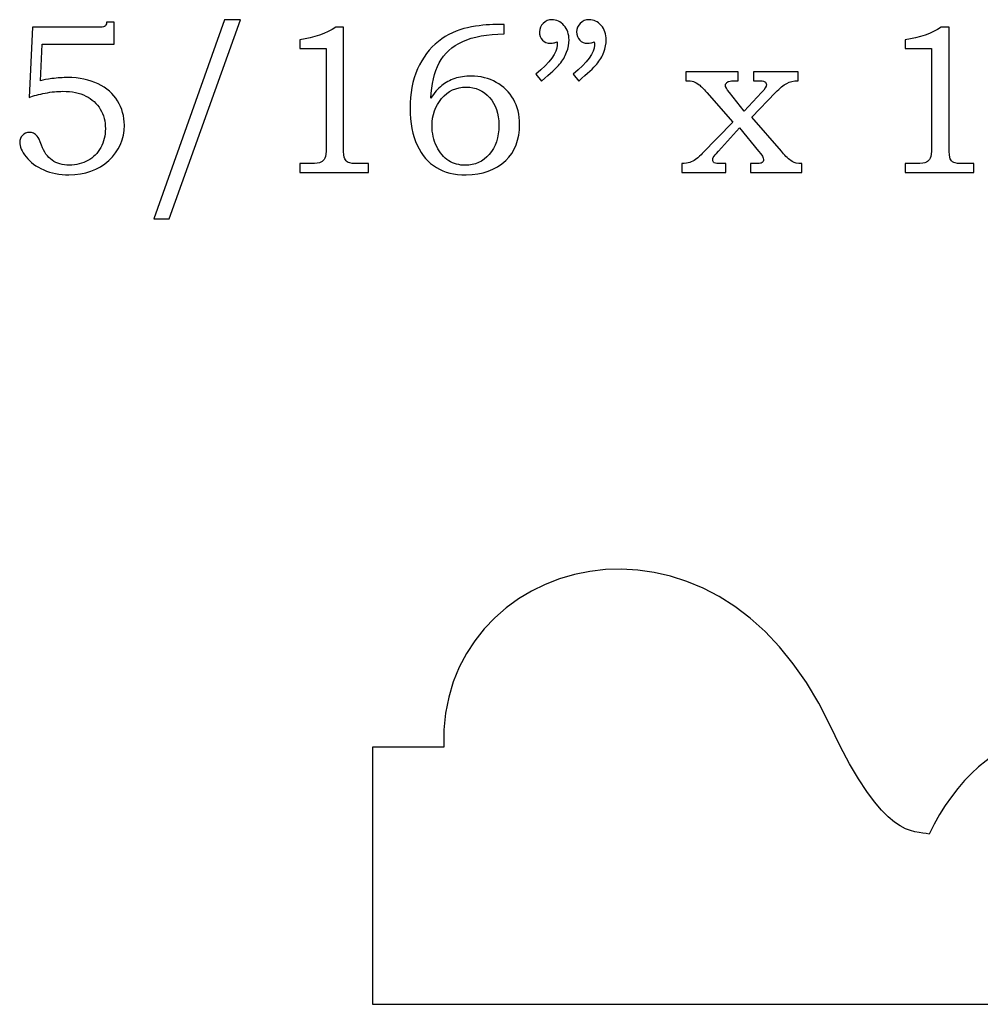
# Model space of a CAD drawing. Extents: x -0.79 to 0.52, y 0.31 to 2.99.
# Drawn here: x -0.79 to -0.04, y 0.8 to 1.57 of the extents above; entities that cross this region are included whole.
import ezdxf

# ---------------------------------------------------------------- set-up
doc = ezdxf.new("R2010")
doc.units = 0
doc.header["$MEASUREMENT"] = 0
doc.layers.add('LAYER_1', color=7, linetype='CONTINUOUS')

msp = doc.modelspace()

# ---------------------------------------------------------------- linework, layer by layer
at = {"layer": 'LAYER_1', "color": 250}
for points, knots in [([(-0.77599, 1.56394), (-0.77599, 1.56394), (-0.72538, 1.56394), (-0.72538, 1.56394), (-0.72538, 1.56394), (-0.7223, 1.56394), (-0.72041, 1.5641), (-0.71977, 1.56444), (-0.71977, 1.56444), (-0.71885, 1.56496), (-0.7183, 1.56613), (-0.71813, 1.56791), (-0.71813, 1.56791), (-0.71813, 1.56791), (-0.71219, 1.56791), (-0.71219, 1.56791), (-0.71219, 1.56791), (-0.71219, 1.56791), (-0.71219, 1.55074), (-0.71219, 1.55074), (-0.71219, 1.55074), (-0.71219, 1.55074), (-0.76843, 1.55074), (-0.76843, 1.55074), (-0.76843, 1.55074), (-0.76843, 1.55074), (-0.76982, 1.5221), (-0.76982, 1.5221), (-0.76982, 1.5221), (-0.76749, 1.52277), (-0.76452, 1.5233), (-0.76093, 1.52374), (-0.76093, 1.52374), (-0.75632, 1.52427), (-0.75221, 1.52455), (-0.74857, 1.52455), (-0.74857, 1.52455), (-0.73952, 1.52455), (-0.73163, 1.52291), (-0.72488, 1.51966), (-0.72488, 1.51966), (-0.71816, 1.51641), (-0.71305, 1.51194), (-0.70955, 1.50627), (-0.70955, 1.50627), (-0.70605, 1.5006), (-0.7043, 1.49427), (-0.7043, 1.48727), (-0.7043, 1.48727), (-0.7043, 1.47644), (-0.70838, 1.46724), (-0.71652, 1.45972), (-0.71652, 1.45972), (-0.72466, 1.45222), (-0.73502, 1.44846), (-0.7476, 1.44846), (-0.7476, 1.44846), (-0.75488, 1.44846), (-0.76143, 1.44977), (-0.76732, 1.45235), (-0.76732, 1.45235), (-0.77321, 1.45496), (-0.77782, 1.45841), (-0.78113, 1.46266), (-0.78113, 1.46266), (-0.78443, 1.46691), (-0.7861, 1.47066), (-0.7861, 1.47385), (-0.7861, 1.47385), (-0.7861, 1.47596), (-0.78538, 1.4778), (-0.78396, 1.47935), (-0.78396, 1.47935), (-0.78257, 1.48088), (-0.78074, 1.48166), (-0.77852, 1.48166), (-0.77852, 1.48166), (-0.77624, 1.48166), (-0.77424, 1.48072), (-0.77249, 1.4788), (-0.77249, 1.4788), (-0.77152, 1.47783), (-0.77035, 1.47544), (-0.76899, 1.47166), (-0.76899, 1.47166), (-0.76716, 1.46633), (-0.76441, 1.46244), (-0.76077, 1.45994), (-0.76077, 1.45994), (-0.75721, 1.45738), (-0.75269, 1.4561), (-0.74727, 1.4561), (-0.74727, 1.4561), (-0.74185, 1.4561), (-0.73702, 1.4573), (-0.7328, 1.45966), (-0.7328, 1.45966), (-0.72854, 1.46199), (-0.72521, 1.46541), (-0.72277, 1.46983), (-0.72277, 1.46983), (-0.72032, 1.47424), (-0.7191, 1.47916), (-0.7191, 1.48457), (-0.7191, 1.48457), (-0.7191, 1.4903), (-0.72043, 1.49535), (-0.72307, 1.4998), (-0.72307, 1.4998), (-0.72569, 1.50424), (-0.72946, 1.50771), (-0.73438, 1.51013), (-0.73438, 1.51013), (-0.7393, 1.51257), (-0.74527, 1.5138), (-0.75232, 1.5138), (-0.75232, 1.5138), (-0.7566, 1.5138), (-0.76121, 1.51335), (-0.7661, 1.51241), (-0.7661, 1.51241), (-0.77102, 1.51149), (-0.77524, 1.51033), (-0.77877, 1.50891), (-0.77877, 1.50891), (-0.77877, 1.50891), (-0.77599, 1.56394), (-0.77599, 1.56394)], [0, 0, 0, 0, 0.03125, 0.03125, 0.03125, 0.03125, 0.0625, 0.0625, 0.0625, 0.0625, 0.09375, 0.09375, 0.09375, 0.09375, 0.125, 0.125, 0.125, 0.125, 0.15625, 0.15625, 0.15625, 0.15625, 0.1875, 0.1875, 0.1875, 0.1875, 0.21875, 0.21875, 0.21875, 0.21875, 0.25, 0.25, 0.25, 0.25, 0.28125, 0.28125, 0.28125, 0.28125, 0.3125, 0.3125, 0.3125, 0.3125, 0.34375, 0.34375, 0.34375, 0.34375, 0.375, 0.375, 0.375, 0.375, 0.40625, 0.40625, 0.40625, 0.40625, 0.4375, 0.4375, 0.4375, 0.4375, 0.46875, 0.46875, 0.46875, 0.46875, 0.5, 0.5, 0.5, 0.5, 0.53125, 0.53125, 0.53125, 0.53125, 0.5625, 0.5625, 0.5625, 0.5625, 0.59375, 0.59375, 0.59375, 0.59375, 0.625, 0.625, 0.625, 0.625, 0.65625, 0.65625, 0.65625, 0.65625, 0.6875, 0.6875, 0.6875, 0.6875, 0.71875, 0.71875, 0.71875, 0.71875, 0.75, 0.75, 0.75, 0.75, 0.78125, 0.78125, 0.78125, 0.78125, 0.8125, 0.8125, 0.8125, 0.8125, 0.84375, 0.84375, 0.84375, 0.84375, 0.875, 0.875, 0.875, 0.875, 0.90625, 0.90625, 0.90625, 0.90625, 0.9375, 0.9375, 0.9375, 0.9375, 0.96875, 0.96875, 0.96875, 0.96875, 1, 1, 1, 1]), ([(-0.61354, 1.5698), (-0.61354, 1.5698), (-0.66913, 1.4141), (-0.66913, 1.4141), (-0.66913, 1.4141), (-0.66913, 1.4141), (-0.68118, 1.4141), (-0.68118, 1.4141), (-0.68118, 1.4141), (-0.68118, 1.4141), (-0.62593, 1.5698), (-0.62593, 1.5698), (-0.62593, 1.5698), (-0.62593, 1.5698), (-0.61354, 1.5698), (-0.61354, 1.5698)], [0, 0, 0, 0, 0.25, 0.25, 0.25, 0.25, 0.5, 0.5, 0.5, 0.5, 0.75, 0.75, 0.75, 0.75, 1, 1, 1, 1]), ([(-0.53899, 1.56394), (-0.53899, 1.56394), (-0.53291, 1.56394), (-0.53291, 1.56394), (-0.53291, 1.56394), (-0.53291, 1.56394), (-0.53291, 1.46969), (-0.53291, 1.46969), (-0.53291, 1.46969), (-0.53291, 1.46524), (-0.5326, 1.46238), (-0.53204, 1.4611), (-0.53204, 1.4611), (-0.53146, 1.45983), (-0.53054, 1.45888), (-0.52924, 1.45822), (-0.52924, 1.45822), (-0.52793, 1.45757), (-0.52535, 1.45724), (-0.52149, 1.45724), (-0.52149, 1.45724), (-0.52149, 1.45724), (-0.51352, 1.45724), (-0.51352, 1.45724), (-0.51352, 1.45724), (-0.51352, 1.45724), (-0.51352, 1.45041), (-0.51352, 1.45041), (-0.51352, 1.45041), (-0.51352, 1.45041), (-0.56715, 1.45041), (-0.56715, 1.45041), (-0.56715, 1.45041), (-0.56715, 1.45041), (-0.56715, 1.45724), (-0.56715, 1.45724), (-0.56715, 1.45724), (-0.56715, 1.45724), (-0.5583, 1.45724), (-0.5583, 1.45724), (-0.5583, 1.45724), (-0.55443, 1.45724), (-0.55188, 1.45757), (-0.5506, 1.45827), (-0.5506, 1.45827), (-0.54932, 1.45894), (-0.54832, 1.46002), (-0.54763, 1.46152), (-0.54763, 1.46152), (-0.54693, 1.46302), (-0.54657, 1.46574), (-0.54657, 1.46969), (-0.54657, 1.46969), (-0.54657, 1.46969), (-0.54657, 1.54716), (-0.54657, 1.54716), (-0.54657, 1.54716), (-0.54657, 1.54716), (-0.56715, 1.54716), (-0.56715, 1.54716), (-0.56715, 1.54716), (-0.56715, 1.54716), (-0.56715, 1.55416), (-0.56715, 1.55416), (-0.56715, 1.55416), (-0.55593, 1.55574), (-0.54654, 1.55899), (-0.53899, 1.56394)], [0, 0, 0, 0, 0.058824, 0.058824, 0.058824, 0.058824, 0.117647, 0.117647, 0.117647, 0.117647, 0.176471, 0.176471, 0.176471, 0.176471, 0.235294, 0.235294, 0.235294, 0.235294, 0.294118, 0.294118, 0.294118, 0.294118, 0.352941, 0.352941, 0.352941, 0.352941, 0.411765, 0.411765, 0.411765, 0.411765, 0.470588, 0.470588, 0.470588, 0.470588, 0.529412, 0.529412, 0.529412, 0.529412, 0.588235, 0.588235, 0.588235, 0.588235, 0.647059, 0.647059, 0.647059, 0.647059, 0.705882, 0.705882, 0.705882, 0.705882, 0.764706, 0.764706, 0.764706, 0.764706, 0.823529, 0.823529, 0.823529, 0.823529, 0.882353, 0.882353, 0.882353, 0.882353, 0.941176, 0.941176, 0.941176, 0.941176, 1, 1, 1, 1]), ([(-0.40732, 1.56605), (-0.40732, 1.56605), (-0.40732, 1.55863), (-0.40732, 1.55863), (-0.40732, 1.55863), (-0.42071, 1.55849), (-0.43154, 1.55652), (-0.43982, 1.5528), (-0.43982, 1.5528), (-0.4481, 1.54905), (-0.45418, 1.54344), (-0.4581, 1.53599), (-0.4581, 1.53599), (-0.46202, 1.52852), (-0.46421, 1.51933), (-0.46468, 1.50844), (-0.46468, 1.50844), (-0.46193, 1.51266), (-0.4591, 1.51596), (-0.45618, 1.51833), (-0.45618, 1.51833), (-0.45329, 1.52069), (-0.44991, 1.52249), (-0.44602, 1.52377), (-0.44602, 1.52377), (-0.44213, 1.52505), (-0.43788, 1.52569), (-0.43326, 1.52569), (-0.43326, 1.52569), (-0.42591, 1.52569), (-0.41932, 1.52405), (-0.41357, 1.5208), (-0.41357, 1.5208), (-0.40782, 1.51755), (-0.40335, 1.51313), (-0.40015, 1.50757), (-0.40015, 1.50757), (-0.39696, 1.50202), (-0.39535, 1.49546), (-0.39535, 1.48794), (-0.39535, 1.48794), (-0.39535, 1.47594), (-0.39896, 1.46652), (-0.40618, 1.45969), (-0.40618, 1.45969), (-0.41415, 1.45219), (-0.42449, 1.44846), (-0.43718, 1.44846), (-0.43718, 1.44846), (-0.44635, 1.44846), (-0.45407, 1.45035), (-0.46038, 1.45416), (-0.46038, 1.45416), (-0.46668, 1.45794), (-0.47168, 1.46374), (-0.47541, 1.47157), (-0.47541, 1.47157), (-0.4791, 1.47938), (-0.48096, 1.48905), (-0.48096, 1.50055), (-0.48096, 1.50055), (-0.48096, 1.5121), (-0.47899, 1.52235), (-0.47507, 1.5313), (-0.47507, 1.5313), (-0.47113, 1.54024), (-0.46568, 1.54744), (-0.45874, 1.55285), (-0.45874, 1.55285), (-0.45179, 1.5583), (-0.44418, 1.56185), (-0.43593, 1.56352), (-0.43593, 1.56352), (-0.42765, 1.56521), (-0.42024, 1.56605), (-0.41365, 1.56605), (-0.41365, 1.56605), (-0.41365, 1.56605), (-0.40732, 1.56605), (-0.40732, 1.56605)], [0, 0, 0, 0, 0.05, 0.05, 0.05, 0.05, 0.1, 0.1, 0.1, 0.1, 0.15, 0.15, 0.15, 0.15, 0.2, 0.2, 0.2, 0.2, 0.25, 0.25, 0.25, 0.25, 0.3, 0.3, 0.3, 0.3, 0.35, 0.35, 0.35, 0.35, 0.4, 0.4, 0.4, 0.4, 0.45, 0.45, 0.45, 0.45, 0.5, 0.5, 0.5, 0.5, 0.55, 0.55, 0.55, 0.55, 0.6, 0.6, 0.6, 0.6, 0.65, 0.65, 0.65, 0.65, 0.7, 0.7, 0.7, 0.7, 0.75, 0.75, 0.75, 0.75, 0.8, 0.8, 0.8, 0.8, 0.85, 0.85, 0.85, 0.85, 0.9, 0.9, 0.9, 0.9, 0.95, 0.95, 0.95, 0.95, 1, 1, 1, 1]), ([(-0.37818, 1.52185), (-0.37818, 1.52185), (-0.38257, 1.52724), (-0.38257, 1.52724), (-0.38257, 1.52724), (-0.37146, 1.5363), (-0.36587, 1.54385), (-0.36587, 1.54994), (-0.36587, 1.54994), (-0.36587, 1.55063), (-0.36593, 1.55152), (-0.36604, 1.55255), (-0.36604, 1.55255), (-0.36696, 1.55216), (-0.36787, 1.55185), (-0.36874, 1.55166), (-0.36874, 1.55166), (-0.3696, 1.55144), (-0.3704, 1.55133), (-0.37118, 1.55133), (-0.37118, 1.55133), (-0.37379, 1.55133), (-0.37587, 1.55216), (-0.37743, 1.55385), (-0.37743, 1.55385), (-0.37902, 1.55552), (-0.37979, 1.55766), (-0.37979, 1.56027), (-0.37979, 1.56027), (-0.37979, 1.56283), (-0.37885, 1.56505), (-0.37696, 1.56694), (-0.37696, 1.56694), (-0.37504, 1.56885), (-0.37276, 1.5698), (-0.37013, 1.5698), (-0.37013, 1.5698), (-0.36643, 1.5698), (-0.36326, 1.56833), (-0.36063, 1.56535), (-0.36063, 1.56535), (-0.35802, 1.56241), (-0.35668, 1.5586), (-0.35668, 1.55394), (-0.35668, 1.55394), (-0.35668, 1.55088), (-0.35732, 1.54769), (-0.35857, 1.54435), (-0.35857, 1.54435), (-0.35982, 1.54102), (-0.36163, 1.53794), (-0.36402, 1.53507), (-0.36402, 1.53507), (-0.3664, 1.53224), (-0.37113, 1.52783), (-0.37818, 1.52185)], [0, 0, 0, 0, 0.071429, 0.071429, 0.071429, 0.071429, 0.142857, 0.142857, 0.142857, 0.142857, 0.214286, 0.214286, 0.214286, 0.214286, 0.285714, 0.285714, 0.285714, 0.285714, 0.357143, 0.357143, 0.357143, 0.357143, 0.428571, 0.428571, 0.428571, 0.428571, 0.5, 0.5, 0.5, 0.5, 0.571429, 0.571429, 0.571429, 0.571429, 0.642857, 0.642857, 0.642857, 0.642857, 0.714286, 0.714286, 0.714286, 0.714286, 0.785714, 0.785714, 0.785714, 0.785714, 0.857143, 0.857143, 0.857143, 0.857143, 0.928571, 0.928571, 0.928571, 0.928571, 1, 1, 1, 1]), ([(-0.34913, 1.52185), (-0.34913, 1.52185), (-0.35352, 1.52724), (-0.35352, 1.52724), (-0.35352, 1.52724), (-0.3424, 1.5363), (-0.33682, 1.54385), (-0.33682, 1.54994), (-0.33682, 1.54994), (-0.33682, 1.55063), (-0.33687, 1.55152), (-0.33699, 1.55255), (-0.33699, 1.55255), (-0.3379, 1.55216), (-0.33882, 1.55185), (-0.33968, 1.55166), (-0.33968, 1.55166), (-0.34054, 1.55144), (-0.34137, 1.55133), (-0.34221, 1.55133), (-0.34221, 1.55133), (-0.34476, 1.55133), (-0.34682, 1.55216), (-0.34837, 1.55385), (-0.34837, 1.55385), (-0.34996, 1.55552), (-0.35074, 1.55766), (-0.35074, 1.56027), (-0.35074, 1.56027), (-0.35074, 1.56283), (-0.34979, 1.56505), (-0.3479, 1.56694), (-0.3479, 1.56694), (-0.34602, 1.56885), (-0.34371, 1.5698), (-0.34107, 1.5698), (-0.34107, 1.5698), (-0.33737, 1.5698), (-0.33421, 1.56833), (-0.33157, 1.56535), (-0.33157, 1.56535), (-0.32896, 1.56241), (-0.32763, 1.5586), (-0.32763, 1.55394), (-0.32763, 1.55394), (-0.32763, 1.55088), (-0.32826, 1.54769), (-0.32952, 1.54435), (-0.32952, 1.54435), (-0.33076, 1.54102), (-0.33257, 1.53794), (-0.33496, 1.53507), (-0.33496, 1.53507), (-0.33735, 1.53224), (-0.34207, 1.52783), (-0.34913, 1.52185)], [0, 0, 0, 0, 0.071429, 0.071429, 0.071429, 0.071429, 0.142857, 0.142857, 0.142857, 0.142857, 0.214286, 0.214286, 0.214286, 0.214286, 0.285714, 0.285714, 0.285714, 0.285714, 0.357143, 0.357143, 0.357143, 0.357143, 0.428571, 0.428571, 0.428571, 0.428571, 0.5, 0.5, 0.5, 0.5, 0.571429, 0.571429, 0.571429, 0.571429, 0.642857, 0.642857, 0.642857, 0.642857, 0.714286, 0.714286, 0.714286, 0.714286, 0.785714, 0.785714, 0.785714, 0.785714, 0.857143, 0.857143, 0.857143, 0.857143, 0.928571, 0.928571, 0.928571, 0.928571, 1, 1, 1, 1]), ([(-0.06568, 1.56394), (-0.06568, 1.56394), (-0.0596, 1.56394), (-0.0596, 1.56394), (-0.0596, 1.56394), (-0.0596, 1.56394), (-0.0596, 1.46969), (-0.0596, 1.46969), (-0.0596, 1.46969), (-0.0596, 1.46524), (-0.05929, 1.46238), (-0.05874, 1.4611), (-0.05874, 1.4611), (-0.05815, 1.45983), (-0.05724, 1.45888), (-0.05593, 1.45822), (-0.05593, 1.45822), (-0.05463, 1.45757), (-0.05204, 1.45724), (-0.04818, 1.45724), (-0.04818, 1.45724), (-0.04818, 1.45724), (-0.04021, 1.45724), (-0.04021, 1.45724), (-0.04021, 1.45724), (-0.04021, 1.45724), (-0.04021, 1.45041), (-0.04021, 1.45041), (-0.04021, 1.45041), (-0.04021, 1.45041), (-0.09385, 1.45041), (-0.09385, 1.45041), (-0.09385, 1.45041), (-0.09385, 1.45041), (-0.09385, 1.45724), (-0.09385, 1.45724), (-0.09385, 1.45724), (-0.09385, 1.45724), (-0.08499, 1.45724), (-0.08499, 1.45724), (-0.08499, 1.45724), (-0.08113, 1.45724), (-0.07857, 1.45757), (-0.07729, 1.45827), (-0.07729, 1.45827), (-0.07602, 1.45894), (-0.07502, 1.46002), (-0.07432, 1.46152), (-0.07432, 1.46152), (-0.07363, 1.46302), (-0.07326, 1.46574), (-0.07326, 1.46969), (-0.07326, 1.46969), (-0.07326, 1.46969), (-0.07326, 1.54716), (-0.07326, 1.54716), (-0.07326, 1.54716), (-0.07326, 1.54716), (-0.09385, 1.54716), (-0.09385, 1.54716), (-0.09385, 1.54716), (-0.09385, 1.54716), (-0.09385, 1.55416), (-0.09385, 1.55416), (-0.09385, 1.55416), (-0.08263, 1.55574), (-0.07324, 1.55899), (-0.06568, 1.56394)], [0, 0, 0, 0, 0.058824, 0.058824, 0.058824, 0.058824, 0.117647, 0.117647, 0.117647, 0.117647, 0.176471, 0.176471, 0.176471, 0.176471, 0.235294, 0.235294, 0.235294, 0.235294, 0.294118, 0.294118, 0.294118, 0.294118, 0.352941, 0.352941, 0.352941, 0.352941, 0.411765, 0.411765, 0.411765, 0.411765, 0.470588, 0.470588, 0.470588, 0.470588, 0.529412, 0.529412, 0.529412, 0.529412, 0.588235, 0.588235, 0.588235, 0.588235, 0.647059, 0.647059, 0.647059, 0.647059, 0.705882, 0.705882, 0.705882, 0.705882, 0.764706, 0.764706, 0.764706, 0.764706, 0.823529, 0.823529, 0.823529, 0.823529, 0.882353, 0.882353, 0.882353, 0.882353, 0.941176, 0.941176, 0.941176, 0.941176, 1, 1, 1, 1]), ([(-0.26532, 1.52894), (-0.26532, 1.52894), (-0.22437, 1.52894), (-0.22437, 1.52894), (-0.22437, 1.52894), (-0.22437, 1.52894), (-0.22437, 1.5221), (-0.22437, 1.5221), (-0.22437, 1.5221), (-0.22437, 1.5221), (-0.22721, 1.5221), (-0.22721, 1.5221), (-0.22721, 1.5221), (-0.22885, 1.5221), (-0.23035, 1.52191), (-0.23171, 1.52155), (-0.23171, 1.52155), (-0.23251, 1.52133), (-0.23318, 1.52091), (-0.23368, 1.52027), (-0.23368, 1.52027), (-0.23421, 1.51966), (-0.23446, 1.51907), (-0.23446, 1.51852), (-0.23446, 1.51852), (-0.23446, 1.51727), (-0.23343, 1.51541), (-0.23137, 1.51291), (-0.23137, 1.51291), (-0.23137, 1.51291), (-0.21974, 1.49827), (-0.21974, 1.49827), (-0.21974, 1.49827), (-0.21974, 1.49827), (-0.20615, 1.51291), (-0.20615, 1.51291), (-0.20615, 1.51291), (-0.20365, 1.51563), (-0.2024, 1.51766), (-0.2024, 1.51902), (-0.2024, 1.51902), (-0.2024, 1.51999), (-0.20285, 1.52074), (-0.20371, 1.5213), (-0.20371, 1.5213), (-0.20457, 1.52183), (-0.20643, 1.5221), (-0.20932, 1.5221), (-0.20932, 1.5221), (-0.20932, 1.5221), (-0.2124, 1.5221), (-0.2124, 1.5221), (-0.2124, 1.5221), (-0.2124, 1.5221), (-0.2124, 1.52894), (-0.2124, 1.52894), (-0.2124, 1.52894), (-0.2124, 1.52894), (-0.17765, 1.52894), (-0.17765, 1.52894), (-0.17765, 1.52894), (-0.17765, 1.52894), (-0.17765, 1.5221), (-0.17765, 1.5221), (-0.17765, 1.5221), (-0.18107, 1.52194), (-0.18402, 1.52124), (-0.18648, 1.51999), (-0.18648, 1.51999), (-0.18896, 1.51874), (-0.19187, 1.51638), (-0.19524, 1.51291), (-0.19524, 1.51291), (-0.19524, 1.51291), (-0.21387, 1.49355), (-0.21387, 1.49355), (-0.21387, 1.49355), (-0.21387, 1.49355), (-0.19068, 1.4671), (-0.19068, 1.4671), (-0.19068, 1.4671), (-0.19068, 1.4671), (-0.18979, 1.46596), (-0.18979, 1.46596), (-0.18979, 1.46596), (-0.18752, 1.46302), (-0.18496, 1.46066), (-0.18213, 1.45888), (-0.18213, 1.45888), (-0.18057, 1.45785), (-0.17813, 1.4573), (-0.17482, 1.45724), (-0.17482, 1.45724), (-0.17482, 1.45724), (-0.17482, 1.45041), (-0.17482, 1.45041), (-0.17482, 1.45041), (-0.17482, 1.45041), (-0.21476, 1.45041), (-0.21476, 1.45041), (-0.21476, 1.45041), (-0.21476, 1.45041), (-0.21476, 1.45724), (-0.21476, 1.45724), (-0.21476, 1.45724), (-0.21476, 1.45724), (-0.21135, 1.45724), (-0.21135, 1.45724), (-0.21135, 1.45724), (-0.20874, 1.45724), (-0.2071, 1.45741), (-0.20637, 1.45774), (-0.20637, 1.45774), (-0.20521, 1.45827), (-0.2046, 1.45919), (-0.2046, 1.46049), (-0.2046, 1.46049), (-0.2046, 1.46169), (-0.2059, 1.46388), (-0.20852, 1.4671), (-0.20852, 1.4671), (-0.20852, 1.4671), (-0.22332, 1.48524), (-0.22332, 1.48524), (-0.22332, 1.48524), (-0.22332, 1.48524), (-0.23985, 1.4671), (-0.23985, 1.4671), (-0.23985, 1.4671), (-0.23985, 1.4671), (-0.24146, 1.46513), (-0.24146, 1.46513), (-0.24146, 1.46513), (-0.24146, 1.46513), (-0.24235, 1.46416), (-0.24235, 1.46416), (-0.24235, 1.46416), (-0.24371, 1.46269), (-0.2444, 1.46141), (-0.2444, 1.46027), (-0.2444, 1.46027), (-0.2444, 1.45922), (-0.24398, 1.45846), (-0.24313, 1.45796), (-0.24313, 1.45796), (-0.24229, 1.45749), (-0.2404, 1.45724), (-0.23748, 1.45724), (-0.23748, 1.45724), (-0.23748, 1.45724), (-0.23421, 1.45724), (-0.23421, 1.45724), (-0.23421, 1.45724), (-0.23421, 1.45724), (-0.23421, 1.45041), (-0.23421, 1.45041), (-0.23421, 1.45041), (-0.23421, 1.45041), (-0.26848, 1.45041), (-0.26848, 1.45041), (-0.26848, 1.45041), (-0.26848, 1.45041), (-0.26848, 1.45724), (-0.26848, 1.45724), (-0.26848, 1.45724), (-0.26582, 1.4573), (-0.26374, 1.45757), (-0.26221, 1.4581), (-0.26221, 1.4581), (-0.26071, 1.4586), (-0.25924, 1.45941), (-0.25782, 1.46049), (-0.25782, 1.46049), (-0.25537, 1.46246), (-0.25363, 1.46399), (-0.25254, 1.46513), (-0.25254, 1.46513), (-0.25254, 1.46513), (-0.22868, 1.48963), (-0.22868, 1.48963), (-0.22868, 1.48963), (-0.22868, 1.48963), (-0.24896, 1.51291), (-0.24896, 1.51291), (-0.24896, 1.51291), (-0.25151, 1.5158), (-0.25351, 1.5178), (-0.25501, 1.51896), (-0.25501, 1.51896), (-0.25651, 1.52013), (-0.25796, 1.52096), (-0.25937, 1.52141), (-0.25937, 1.52141), (-0.26079, 1.52188), (-0.26276, 1.5221), (-0.26532, 1.5221), (-0.26532, 1.5221), (-0.26532, 1.5221), (-0.26532, 1.52894), (-0.26532, 1.52894)], [0, 0, 0, 0, 0.02, 0.02, 0.02, 0.02, 0.04, 0.04, 0.04, 0.04, 0.06, 0.06, 0.06, 0.06, 0.08, 0.08, 0.08, 0.08, 0.1, 0.1, 0.1, 0.1, 0.12, 0.12, 0.12, 0.12, 0.14, 0.14, 0.14, 0.14, 0.16, 0.16, 0.16, 0.16, 0.18, 0.18, 0.18, 0.18, 0.2, 0.2, 0.2, 0.2, 0.22, 0.22, 0.22, 0.22, 0.24, 0.24, 0.24, 0.24, 0.26, 0.26, 0.26, 0.26, 0.28, 0.28, 0.28, 0.28, 0.3, 0.3, 0.3, 0.3, 0.32, 0.32, 0.32, 0.32, 0.34, 0.34, 0.34, 0.34, 0.36, 0.36, 0.36, 0.36, 0.38, 0.38, 0.38, 0.38, 0.4, 0.4, 0.4, 0.4, 0.42, 0.42, 0.42, 0.42, 0.44, 0.44, 0.44, 0.44, 0.46, 0.46, 0.46, 0.46, 0.48, 0.48, 0.48, 0.48, 0.5, 0.5, 0.5, 0.5, 0.52, 0.52, 0.52, 0.52, 0.54, 0.54, 0.54, 0.54, 0.56, 0.56, 0.56, 0.56, 0.58, 0.58, 0.58, 0.58, 0.6, 0.6, 0.6, 0.6, 0.62, 0.62, 0.62, 0.62, 0.64, 0.64, 0.64, 0.64, 0.66, 0.66, 0.66, 0.66, 0.68, 0.68, 0.68, 0.68, 0.7, 0.7, 0.7, 0.7, 0.72, 0.72, 0.72, 0.72, 0.74, 0.74, 0.74, 0.74, 0.76, 0.76, 0.76, 0.76, 0.78, 0.78, 0.78, 0.78, 0.8, 0.8, 0.8, 0.8, 0.82, 0.82, 0.82, 0.82, 0.84, 0.84, 0.84, 0.84, 0.86, 0.86, 0.86, 0.86, 0.88, 0.88, 0.88, 0.88, 0.9, 0.9, 0.9, 0.9, 0.92, 0.92, 0.92, 0.92, 0.94, 0.94, 0.94, 0.94, 0.96, 0.96, 0.96, 0.96, 0.98, 0.98, 0.98, 0.98, 1, 1, 1, 1]), ([(-0.43702, 1.51705), (-0.44482, 1.51705), (-0.45124, 1.5141), (-0.45626, 1.50819), (-0.45626, 1.50819), (-0.46129, 1.50227), (-0.46379, 1.49516), (-0.46379, 1.48688), (-0.46379, 1.48688), (-0.46379, 1.48102), (-0.46257, 1.4756), (-0.46013, 1.47063), (-0.46013, 1.47063), (-0.45768, 1.46566), (-0.45454, 1.46199), (-0.45068, 1.45957), (-0.45068, 1.45957), (-0.44685, 1.45716), (-0.44249, 1.45594), (-0.43768, 1.45594), (-0.43768, 1.45594), (-0.43018, 1.45594), (-0.42396, 1.45877), (-0.41899, 1.46444), (-0.41899, 1.46444), (-0.41404, 1.4701), (-0.41154, 1.47772), (-0.41154, 1.48727), (-0.41154, 1.48727), (-0.41154, 1.49638), (-0.41396, 1.50363), (-0.41879, 1.50899), (-0.41879, 1.50899), (-0.42363, 1.51438), (-0.42971, 1.51705), (-0.43702, 1.51705)], [0, 0, 0, 0, 0.111111, 0.111111, 0.111111, 0.111111, 0.222222, 0.222222, 0.222222, 0.222222, 0.333333, 0.333333, 0.333333, 0.333333, 0.444444, 0.444444, 0.444444, 0.444444, 0.555556, 0.555556, 0.555556, 0.555556, 0.666667, 0.666667, 0.666667, 0.666667, 0.777778, 0.777778, 0.777778, 0.777778, 0.888889, 0.888889, 0.888889, 0.888889, 1, 1, 1, 1]), ([(-0.5104, 1.00096), (-0.5104, 1.00096), (-0.45454, 1.00096), (-0.45454, 1.00096), (-0.45454, 1.00096), (-0.46088, 1.14882), (-0.24452, 1.21395), (-0.1525, 1.01786), (-0.1525, 1.01786), (-0.10951, 0.92627), (-0.08724, 0.93651), (-0.07509, 0.93285), (-0.07509, 0.93285), (-0.03591, 1.01825), (0.06349, 1.05303), (0.08951, 0.92494), (0.08951, 0.92494), (0.08951, 0.92494), (0.17709, 0.92494), (0.17709, 0.92494), (0.17709, 0.92494), (0.17709, 0.92494), (0.17709, 0.79994), (0.17709, 0.79994), (0.17709, 0.79994), (0.17709, 0.79994), (-0.5104, 0.79994), (-0.5104, 0.79994), (-0.5104, 0.79994), (-0.5104, 0.79994), (-0.5104, 1.00096), (-0.5104, 1.00096)], [0, 0, 0, 0, 0.125, 0.125, 0.125, 0.125, 0.25, 0.25, 0.25, 0.25, 0.375, 0.375, 0.375, 0.375, 0.5, 0.5, 0.5, 0.5, 0.625, 0.625, 0.625, 0.625, 0.75, 0.75, 0.75, 0.75, 0.875, 0.875, 0.875, 0.875, 1, 1, 1, 1])]:
    msp.add_open_spline(points, degree=3, knots=knots, dxfattribs=at)

doc.saveas('drawing.dxf')
